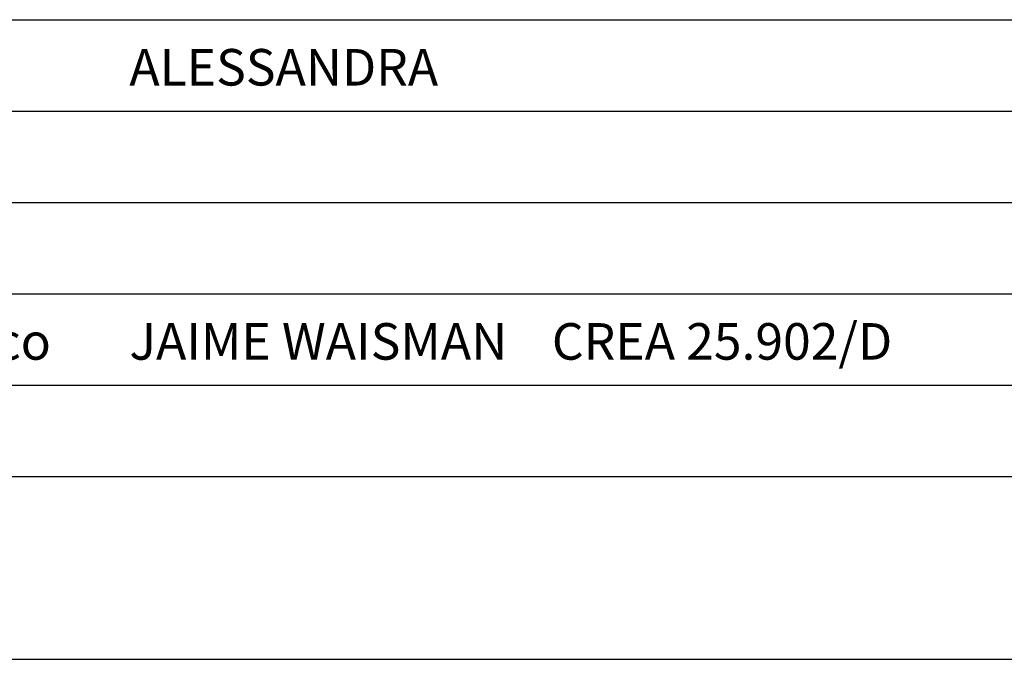
# Model space of a CAD drawing. Extents: x 184210 to 262984, y 678468 to 967514.
# Drawn here: x 184390 to 184417, y 678468 to 678485 of the extents above; entities that cross this region are included whole.
import ezdxf

# ---------------------------------------------------------------- set-up
doc = ezdxf.new("R2010")
doc.units = 0
doc.header["$LTSCALE"] = 2
for name, color, linetype in [('E-TX2A', 2, 'CONTINUOUS'), ('FORM2', 2, 'CONTINUOUS'), ('FORM6', 6, 'CONTINUOUS')]:
    doc.layers.add(name, color=color, linetype=linetype)

msp = doc.modelspace()

# ---------------------------------------------------------------- linework, layer by layer
at = {"layer": 'FORM2', "color": 0}
for p, q in [((184380.384, 678485.141), (184445.634, 678485.141)), ((184380.384, 678482.641), (184445.634, 678482.641)), ((184380.384, 678480.141), (184445.634, 678480.141)), ((184380.384, 678477.641), (184445.634, 678477.641)), ((184380.384, 678475.141), (184445.634, 678475.141)), ((184210.134, 678467.641), (184630.634, 678467.641))]:
    msp.add_line(p, q, dxfattribs=at)
at = {"layer": 'FORM6', "color": 0}
msp.add_line((184380.384, 678472.641), (184445.634, 678472.641), dxfattribs=at)

# ---------------------------------------------------------------- texts
at = {"layer": 'E-TX2A', "color": 0}
for s, p in [('ALESSANDRA', (184392.964, 678483.339)), ('JAIME WAISMAN    CREA 25.902/D', (184392.964, 678475.839))]:
    msp.add_text(s, height=1, dxfattribs=at).set_placement(p)
at = {"layer": 'FORM2', "color": 0}
msp.add_text('Resp. T~ecnico', height=1, dxfattribs=at).set_placement((184381.27, 678475.838))

doc.saveas('drawing.dxf')
